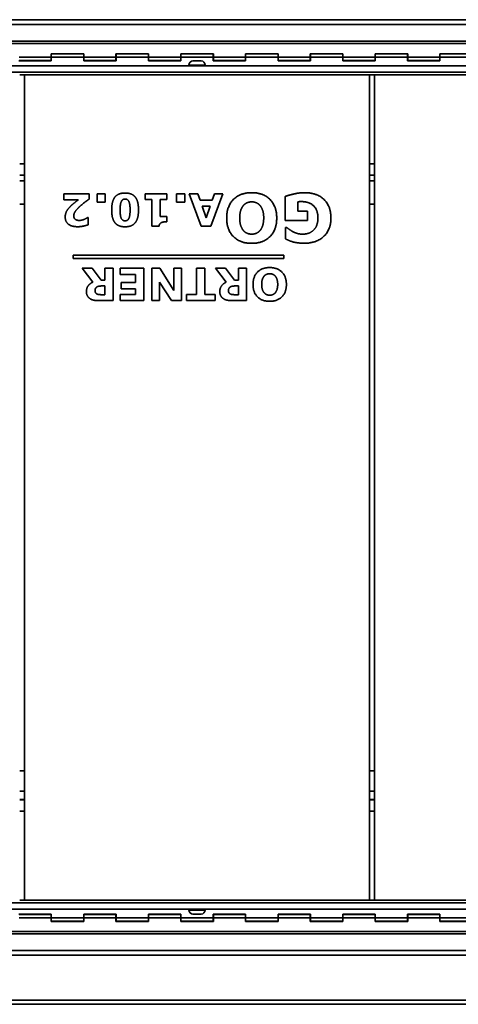
# Model space of a CAD drawing. Units: millimetres. Extents: x 400 to 5840, y 100 to 4100.
# Drawn here: x 1108 to 1379, y 1444 to 2052 of the extents above; entities that cross this region are included whole.
import ezdxf

# ---------------------------------------------------------------- set-up
doc = ezdxf.new("R2010")
doc.units = ezdxf.units.MM
doc.header["$LTSCALE"] = 20
for name, color, linetype, lineweight in [('Bemaßungen(DIN)', 7, 'Continuous', 25), ('Sichtbare Kanten(DIN)', 7, 'Continuous', 35), ('Sichtbare tangentiale Kanten(DIN)', 7, 'Continuous', 35)]:
    doc.layers.add(name, color=color, linetype=linetype, lineweight=lineweight)
doc.styles.add('Aktuell-BSI', font='arial.ttf')
doc.dimstyles.new('STANDARD-DIN-Ortner', dxfattribs={"dimscale": 20, "dimtxt": 2.5, "dimasz": 2.5, "dimexe": 3.175, "dimexo": 0, "dimgap": 0.8, "dimtad": 1, "dimdec": 1, "dimrnd": 1e-08, "dimtxsty": 'Aktuell-BSI', "dimcen": 0.09, "dimdle": 10, "dimclrd": 7, "dimclre": 7, "dimclrt": 7, "dimadec": 0, "dimazin": 2, "dimtfac": 4, "dimtmove": 0, "dimatfit": 3, "dimfxl": 1, "dimtolj": 1, "dimtzin": 0, "dimlwd": 25, "dimlwe": 25, "dimarcsym": 0})

# ---------------------------------------------------------------- blocks, each defined once
blk = doc.blocks.new('*D20')
at = {"layer": 'Bemaßungen(DIN)', "color": 7, "linetype": 'Continuous', "lineweight": 25, "transparency": 16777216}
for p, q in [((683.01, 2018.18), (683.01, 2376.09)), ((1752.01, 2018.18), (1752.01, 2376.09)), ((733.01, 2312.59), (1702.01, 2312.59))]:
    blk.add_line(p, q, dxfattribs=at)
at = {"layer": 'Bemaßungen(DIN)', "color": 7, "linetype": 'Continuous', "transparency": 16777216}
for points in [[(733.01, 2320.92), (733.01, 2304.26), (683.01, 2312.59)], [(1702.01, 2320.92), (1702.01, 2304.26), (1752.01, 2312.59)]]:
    blk.add_solid(points, dxfattribs=at)
at = {"layer": 'Defpoints', "color": 0, "linetype": 'Continuous', "transparency": 16777216}
for p in [(1752.01, 2312.59), (683.01, 2018.18), (1752.01, 2018.18)]:
    blk.add_point(p, dxfattribs=at)
at = {"layer": 'Bemaßungen(DIN)', "color": 7, "linetype": 'Continuous', "lineweight": 25, "transparency": 16777216, "insert": (1145.15, 2379.65), "char_height": 50, "attachment_point": 1, "style": 'Aktuell-BSI'}
blk.add_mtext('\\A1;1069', dxfattribs=at)

msp = doc.modelspace()

# ---------------------------------------------------------------- linework, layer by layer
at = {"layer": 'Sichtbare Kanten(DIN)'}
for p, q in [((1107.509, 2026.84), (1127.509, 2026.84)), ((1127.409, 2029.005), (1107.609, 2029.005)), ((1127.409, 2026.884), (1107.609, 2026.884)), ((1127.409, 2029.005), (1127.409, 2031.197)), ((1127.409, 2031.197), (1147.609, 2031.197)), ((1127.409, 2029.076), (1127.509, 2029.076)), ((1127.409, 2029.005), (1127.409, 2026.884)), ((1127.509, 2028.961), (1127.409, 2028.961)), ((1147.509, 2031.153), (1127.509, 2031.153)), ((1127.509, 2029.032), (1127.509, 2031.153)), ((1147.509, 2029.032), (1127.509, 2029.032)), ((1127.509, 2026.84), (1127.509, 2029.032)), ((1147.509, 2029.032), (1147.509, 2031.153)), ((1147.509, 2029.076), (1147.609, 2029.076)), ((1147.509, 2029.032), (1147.509, 2026.84)), ((1147.609, 2028.961), (1147.509, 2028.961)), ((1147.509, 2026.84), (1167.509, 2026.84)), ((1147.609, 2031.197), (1147.609, 2029.005)), ((1167.409, 2029.005), (1147.609, 2029.005)), ((1147.609, 2029.005), (1147.609, 2026.884)), ((1167.409, 2026.884), (1147.609, 2026.884)), ((1167.409, 2031.197), (1187.609, 2031.197)), ((1167.409, 2029.005), (1167.409, 2031.197)), ((1167.409, 2029.076), (1167.509, 2029.076)), ((1167.409, 2029.005), (1167.409, 2026.884)), ((1167.509, 2028.961), (1167.409, 2028.961)), ((1187.509, 2031.153), (1167.509, 2031.153)), ((1167.509, 2029.032), (1167.509, 2031.153)), ((1187.509, 2029.032), (1167.509, 2029.032)), ((1167.509, 2026.84), (1167.509, 2029.032)), ((1187.509, 2029.032), (1187.509, 2031.153)), ((1187.509, 2029.076), (1187.609, 2029.076)), ((1187.509, 2029.032), (1187.509, 2026.84)), ((1187.609, 2028.961), (1187.509, 2028.961)), ((1187.509, 2026.84), (1207.509, 2026.84)), ((1187.609, 2031.197), (1187.609, 2029.005)), ((1207.409, 2029.005), (1187.609, 2029.005)), ((1187.609, 2029.005), (1187.609, 2026.884)), ((1207.409, 2026.884), (1187.609, 2026.884)), ((1207.409, 2029.005), (1207.409, 2031.197)), ((1207.409, 2031.197), (1227.609, 2031.197)), ((1207.409, 2029.076), (1207.509, 2029.076)), ((1207.409, 2029.005), (1207.409, 2026.884)), ((1207.509, 2028.961), (1207.409, 2028.961)), ((1227.509, 2031.153), (1207.509, 2031.153)), ((1207.509, 2029.032), (1207.509, 2031.153)), ((1227.509, 2029.032), (1207.509, 2029.032)), ((1207.509, 2026.84), (1207.509, 2029.032)), ((1220.009, 2026.682), (1215.009, 2026.682)), ((1227.509, 2029.032), (1227.509, 2031.153)), ((1227.509, 2029.076), (1227.609, 2029.076)), ((1227.509, 2029.032), (1227.509, 2026.84)), ((1227.609, 2028.961), (1227.509, 2028.961)), ((1227.509, 2026.84), (1247.509, 2026.84)), ((1227.609, 2031.197), (1227.609, 2029.005)), ((1247.409, 2029.005), (1227.609, 2029.005)), ((1227.609, 2029.005), (1227.609, 2026.884)), ((1247.409, 2026.884), (1227.609, 2026.884)), ((1247.409, 2029.005), (1247.409, 2031.197)), ((1247.409, 2031.197), (1267.609, 2031.197)), ((1247.409, 2029.076), (1247.509, 2029.076)), ((1247.409, 2029.005), (1247.409, 2026.884)), ((1247.509, 2028.961), (1247.409, 2028.961)), ((1267.509, 2031.153), (1247.509, 2031.153)), ((1247.509, 2029.032), (1247.509, 2031.153)), ((1267.509, 2029.032), (1247.509, 2029.032)), ((1247.509, 2026.84), (1247.509, 2029.032)), ((1267.509, 2029.032), (1267.509, 2031.153)), ((1267.509, 2029.076), (1267.609, 2029.076)), ((1267.509, 2029.032), (1267.509, 2026.84)), ((1267.609, 2028.961), (1267.509, 2028.961)), ((1267.509, 2026.84), (1287.509, 2026.84)), ((1267.609, 2031.197), (1267.609, 2029.005)), ((1287.409, 2029.005), (1267.609, 2029.005)), ((1267.609, 2029.005), (1267.609, 2026.884)), ((1287.409, 2026.884), (1267.609, 2026.884)), ((1287.409, 2029.005), (1287.409, 2031.197)), ((1287.409, 2031.197), (1307.609, 2031.197)), ((1287.409, 2029.076), (1287.509, 2029.076)), ((1287.409, 2029.005), (1287.409, 2026.884)), ((1287.509, 2028.961), (1287.409, 2028.961)), ((1307.509, 2031.153), (1287.509, 2031.153)), ((1287.509, 2029.032), (1287.509, 2031.153)), ((1307.509, 2029.032), (1287.509, 2029.032)), ((1287.509, 2026.84), (1287.509, 2029.032)), ((1307.509, 2029.032), (1307.509, 2031.153)), ((1307.509, 2029.076), (1307.609, 2029.076)), ((1307.509, 2029.032), (1307.509, 2026.84)), ((1307.609, 2028.961), (1307.509, 2028.961)), ((1307.509, 2026.84), (1327.509, 2026.84)), ((1307.609, 2031.197), (1307.609, 2029.005)), ((1327.409, 2029.005), (1307.609, 2029.005)), ((1307.609, 2029.005), (1307.609, 2026.884)), ((1327.409, 2026.884), (1307.609, 2026.884)), ((1327.409, 2029.005), (1327.409, 2031.197)), ((1327.409, 2031.197), (1347.609, 2031.197)), ((1327.409, 2029.076), (1327.509, 2029.076)), ((1327.409, 2029.005), (1327.409, 2026.884)), ((1327.509, 2028.961), (1327.409, 2028.961)), ((1347.509, 2031.153), (1327.509, 2031.153)), ((1327.509, 2029.032), (1327.509, 2031.153)), ((1347.509, 2029.032), (1327.509, 2029.032)), ((1327.509, 2026.84), (1327.509, 2029.032)), ((1347.509, 2029.032), (1347.509, 2031.153)), ((1347.509, 2029.076), (1347.609, 2029.076)), ((1347.509, 2029.032), (1347.509, 2026.84)), ((1347.609, 2028.961), (1347.509, 2028.961)), ((1347.509, 2026.84), (1367.509, 2026.84)), ((1347.609, 2031.197), (1347.609, 2029.005)), ((1367.409, 2029.005), (1347.609, 2029.005)), ((1347.609, 2029.005), (1347.609, 2026.884)), ((1367.409, 2026.884), (1347.609, 2026.884)), ((1367.409, 2029.005), (1367.409, 2031.197)), ((1367.409, 2031.197), (1387.609, 2031.197)), ((1367.409, 2029.076), (1367.509, 2029.076)), ((1367.409, 2029.005), (1367.409, 2026.884)), ((1367.509, 2028.961), (1367.409, 2028.961)), ((1387.509, 2031.153), (1367.509, 2031.153)), ((1367.509, 2029.032), (1367.509, 2031.153)), ((1387.509, 2029.032), (1367.509, 2029.032)), ((1367.509, 2026.84), (1367.509, 2029.032)), ((1654.009, 2023.682), (781.009, 2023.682)), ((1654.009, 2019.682), (781.009, 2019.682)), ((1212.509, 2023.682), (1212.509, 2024.182)), ((1222.509, 2023.682), (1222.509, 2024.182)), ((1111.009, 2018.183), (1108.009, 2018.183)), ((1111.009, 2018.183), (1324.009, 2018.183)), ((1111.009, 1508.183), (1111.009, 2018.183)), ((1327.009, 2018.183), (1324.009, 2018.183)), ((1324.009, 2018.183), (1324.009, 1508.183)), ((1327.009, 2018.183), (1752.009, 2018.183)), ((1327.009, 1508.183), (1327.009, 2018.183)), ((1108.009, 1963.183), (1111.009, 1963.183)), ((1324.009, 1963.183), (1327.009, 1963.183)), ((1108.009, 1956.182), (1111.009, 1956.182)), ((1111.009, 1952.683), (1108.009, 1952.683)), ((1324.009, 1956.182), (1327.009, 1956.182)), ((1327.009, 1952.683), (1324.009, 1952.683)), ((1135.178, 1944.68), (1150.884, 1944.68)), ((1135.178, 1940.859), (1135.178, 1944.68)), ((1144.174, 1940.859), (1135.178, 1940.859)), ((1150.884, 1944.68), (1150.884, 1941.382)), ((1155.815, 1939.406), (1155.815, 1944.68)), ((1155.815, 1944.68), (1160.843, 1944.68)), ((1160.843, 1944.68), (1160.843, 1939.406)), ((1185.497, 1941.186), (1185.497, 1944.68)), ((1185.497, 1944.68), (1198.852, 1944.68)), ((1189.627, 1941.186), (1185.497, 1941.186)), ((1189.627, 1924.631), (1189.627, 1941.186)), ((1198.852, 1941.186), (1194.639, 1941.186)), ((1194.639, 1941.186), (1194.639, 1930.623)), ((1198.852, 1944.68), (1198.852, 1941.186)), ((1204.876, 1944.68), (1209.905, 1944.68)), ((1204.876, 1939.406), (1204.876, 1944.68)), ((1209.905, 1944.68), (1209.905, 1939.406)), ((1212.697, 1944.68), (1218.019, 1944.68)), ((1220.076, 1924.68), (1212.697, 1944.68)), ((1218.019, 1944.68), (1219.407, 1940.647)), ((1219.407, 1940.647), (1226.803, 1940.647)), ((1233.399, 1944.68), (1226.019, 1924.68)), ((1226.803, 1940.647), (1228.19, 1944.68)), ((1228.19, 1944.68), (1233.399, 1944.68)), ((1271.905, 1928.174), (1271.905, 1942.99)), ((1108.009, 1938.183), (1111.009, 1938.183)), ((1160.843, 1939.406), (1155.815, 1939.406)), ((1209.905, 1939.406), (1204.876, 1939.406)), ((1220.648, 1936.974), (1223.113, 1929.823)), ((1225.562, 1936.974), (1220.648, 1936.974)), ((1223.113, 1929.823), (1225.562, 1936.974)), ((1279.766, 1939.733), (1279.766, 1933.831)), ((1324.009, 1938.183), (1327.009, 1938.183)), ((1149.937, 1929.986), (1150.362, 1929.986)), ((1150.362, 1929.986), (1150.362, 1925.545)), ((1194.639, 1930.623), (1198.852, 1930.623)), ((1198.852, 1930.623), (1198.852, 1927.357)), ((1285.741, 1928.174), (1271.905, 1928.174)), ((1279.766, 1933.831), (1285.741, 1933.831)), ((1285.741, 1933.831), (1285.741, 1928.174)), ((1194.068, 1924.631), (1189.627, 1924.631)), ((1226.019, 1924.68), (1220.076, 1924.68)), ((1272.027, 1916.761), (1272.027, 1923.79)), ((1272.027, 1923.79), (1272.884, 1923.79)), ((1141.009, 1906.672), (1271.009, 1906.672)), ((1141.009, 1904.672), (1141.009, 1906.672)), ((1271.009, 1904.672), (1141.009, 1904.672)), ((1271.009, 1906.672), (1271.009, 1904.672)), ((1146.501, 1898.633), (1152.786, 1898.633)), ((1153.178, 1890.062), (1146.501, 1898.633)), ((1152.786, 1898.633), (1158.239, 1891.303)), ((1160.639, 1898.633), (1165.766, 1898.633)), ((1160.639, 1891.303), (1160.639, 1898.633)), ((1165.766, 1898.633), (1165.766, 1878.633)), ((1170.092, 1898.633), (1184.558, 1898.633)), ((1170.092, 1894.764), (1170.092, 1898.633)), ((1184.558, 1898.633), (1184.558, 1878.633)), ((1189.652, 1898.633), (1194.631, 1898.633)), ((1189.652, 1878.633), (1189.652, 1898.633)), ((1194.631, 1898.633), (1203.121, 1884.903)), ((1203.121, 1898.633), (1207.856, 1898.633)), ((1203.121, 1884.903), (1203.121, 1898.633)), ((1207.856, 1898.633), (1207.856, 1878.633)), ((1217.211, 1898.633), (1222.37, 1898.633)), ((1217.211, 1882.503), (1217.211, 1898.633)), ((1222.37, 1898.633), (1222.37, 1882.503)), ((1235.545, 1890.062), (1228.868, 1898.633)), ((1228.868, 1898.633), (1235.154, 1898.633)), ((1235.154, 1898.633), (1240.607, 1891.303)), ((1243.007, 1891.303), (1243.007, 1898.633)), ((1243.007, 1898.633), (1248.133, 1898.633)), ((1248.133, 1898.633), (1248.133, 1878.633)), ((1179.431, 1894.764), (1170.092, 1894.764)), ((1179.431, 1889.817), (1179.431, 1894.764)), ((1158.239, 1891.303), (1160.639, 1891.303)), ((1160.639, 1887.694), (1159.056, 1887.694)), ((1160.639, 1882.307), (1160.639, 1887.694)), ((1170.762, 1885.947), (1170.762, 1889.817)), ((1170.762, 1889.817), (1179.431, 1889.817)), ((1179.431, 1885.947), (1170.762, 1885.947)), ((1179.431, 1882.503), (1179.431, 1885.947)), ((1201.684, 1878.633), (1194.386, 1890.094)), ((1194.386, 1890.094), (1194.386, 1878.633)), ((1240.607, 1891.303), (1243.007, 1891.303)), ((1243.007, 1887.694), (1241.423, 1887.694)), ((1243.007, 1882.307), (1243.007, 1887.694)), ((1158.778, 1882.307), (1160.639, 1882.307)), ((1170.092, 1882.503), (1179.431, 1882.503)), ((1170.092, 1878.633), (1170.092, 1882.503)), ((1210.958, 1882.503), (1217.211, 1882.503)), ((1210.958, 1878.633), (1210.958, 1882.503)), ((1222.37, 1882.503), (1228.623, 1882.503)), ((1228.623, 1882.503), (1228.623, 1878.633)), ((1241.145, 1882.307), (1243.007, 1882.307)), ((1165.766, 1878.633), (1157.113, 1878.633)), ((1184.558, 1878.633), (1170.092, 1878.633)), ((1194.386, 1878.633), (1189.652, 1878.633)), ((1207.856, 1878.633), (1201.684, 1878.633)), ((1228.623, 1878.633), (1210.958, 1878.633)), ((1248.133, 1878.633), (1239.48, 1878.633)), ((1111.009, 1588.183), (1108.009, 1588.183)), ((1327.009, 1588.183), (1324.009, 1588.183)), ((1108.009, 1575.683), (1111.009, 1575.683)), ((1324.009, 1575.683), (1327.009, 1575.683)), ((1111.009, 1570.183), (1108.009, 1570.183)), ((1327.009, 1570.183), (1324.009, 1570.183)), ((1111.009, 1563.183), (1108.009, 1563.183)), ((1327.009, 1563.183), (1324.009, 1563.183)), ((781.009, 1506.683), (1654.009, 1506.683)), ((781.009, 1502.683), (1654.009, 1502.683)), ((1108.009, 1508.183), (1111.009, 1508.183)), ((1324.009, 1508.183), (1111.009, 1508.183)), ((1212.509, 1502.683), (1212.509, 1502.183)), ((1222.509, 1502.683), (1222.509, 1502.183)), ((1324.009, 1508.183), (1327.009, 1508.183)), ((1752.009, 1508.183), (1327.009, 1508.183)), ((1127.509, 1499.525), (1107.509, 1499.525)), ((1107.609, 1499.482), (1127.409, 1499.482)), ((1107.609, 1497.36), (1127.409, 1497.36)), ((1127.409, 1497.36), (1127.409, 1499.482)), ((1127.409, 1497.404), (1127.509, 1497.404)), ((1127.409, 1495.168), (1127.409, 1497.36)), ((1127.509, 1497.289), (1127.409, 1497.289)), ((1127.509, 1497.333), (1127.509, 1499.525)), ((1127.509, 1497.333), (1147.509, 1497.333)), ((1127.509, 1497.333), (1127.509, 1495.212)), ((1147.509, 1499.525), (1147.509, 1497.333)), ((1167.509, 1499.525), (1147.509, 1499.525)), ((1147.509, 1497.404), (1147.609, 1497.404)), ((1147.509, 1497.333), (1147.509, 1495.212)), ((1147.609, 1497.289), (1147.509, 1497.289)), ((1147.609, 1499.482), (1167.409, 1499.482)), ((1147.609, 1497.36), (1147.609, 1499.482)), ((1147.609, 1497.36), (1167.409, 1497.36)), ((1147.609, 1497.36), (1147.609, 1495.168)), ((1167.409, 1497.36), (1167.409, 1499.482)), ((1167.409, 1497.404), (1167.509, 1497.404)), ((1167.409, 1495.168), (1167.409, 1497.36)), ((1167.509, 1497.289), (1167.409, 1497.289)), ((1167.509, 1497.333), (1167.509, 1499.525)), ((1167.509, 1497.333), (1187.509, 1497.333)), ((1167.509, 1497.333), (1167.509, 1495.212)), ((1187.509, 1499.525), (1187.509, 1497.333)), ((1207.509, 1499.525), (1187.509, 1499.525)), ((1187.509, 1497.404), (1187.609, 1497.404)), ((1187.509, 1497.333), (1187.509, 1495.212)), ((1187.609, 1497.289), (1187.509, 1497.289)), ((1187.609, 1499.482), (1207.409, 1499.482)), ((1187.609, 1497.36), (1187.609, 1499.482)), ((1187.609, 1497.36), (1207.409, 1497.36)), ((1187.609, 1497.36), (1187.609, 1495.168)), ((1207.409, 1497.36), (1207.409, 1499.482)), ((1207.409, 1497.404), (1207.509, 1497.404)), ((1207.409, 1495.168), (1207.409, 1497.36)), ((1207.509, 1497.289), (1207.409, 1497.289)), ((1207.509, 1497.333), (1207.509, 1499.525)), ((1207.509, 1497.333), (1227.509, 1497.333)), ((1207.509, 1497.333), (1207.509, 1495.212)), ((1215.009, 1499.683), (1220.009, 1499.683)), ((1227.509, 1499.525), (1227.509, 1497.333)), ((1247.509, 1499.525), (1227.509, 1499.525)), ((1227.509, 1497.404), (1227.609, 1497.404)), ((1227.509, 1497.333), (1227.509, 1495.212)), ((1227.609, 1497.289), (1227.509, 1497.289)), ((1227.609, 1499.482), (1247.409, 1499.482)), ((1227.609, 1497.36), (1227.609, 1499.482)), ((1227.609, 1497.36), (1247.409, 1497.36)), ((1227.609, 1497.36), (1227.609, 1495.168)), ((1247.409, 1497.36), (1247.409, 1499.482)), ((1247.409, 1497.404), (1247.509, 1497.404)), ((1247.409, 1495.168), (1247.409, 1497.36)), ((1247.509, 1497.289), (1247.409, 1497.289)), ((1247.509, 1497.333), (1247.509, 1499.525)), ((1247.509, 1497.333), (1267.509, 1497.333)), ((1247.509, 1497.333), (1247.509, 1495.212)), ((1267.509, 1499.525), (1267.509, 1497.333)), ((1287.509, 1499.525), (1267.509, 1499.525)), ((1267.509, 1497.404), (1267.609, 1497.404)), ((1267.509, 1497.333), (1267.509, 1495.212)), ((1267.609, 1497.289), (1267.509, 1497.289)), ((1267.609, 1497.36), (1267.609, 1499.482)), ((1267.609, 1499.482), (1287.409, 1499.482)), ((1267.609, 1497.36), (1267.609, 1495.168)), ((1267.609, 1497.36), (1287.409, 1497.36)), ((1287.409, 1497.36), (1287.409, 1499.482)), ((1287.409, 1497.404), (1287.509, 1497.404)), ((1287.409, 1495.168), (1287.409, 1497.36)), ((1287.509, 1497.289), (1287.409, 1497.289)), ((1287.509, 1497.333), (1287.509, 1499.525)), ((1287.509, 1497.333), (1307.509, 1497.333)), ((1287.509, 1497.333), (1287.509, 1495.212)), ((1307.509, 1499.525), (1307.509, 1497.333)), ((1327.509, 1499.525), (1307.509, 1499.525)), ((1307.509, 1497.404), (1307.609, 1497.404)), ((1307.509, 1497.333), (1307.509, 1495.212)), ((1307.609, 1497.289), (1307.509, 1497.289)), ((1307.609, 1499.482), (1327.409, 1499.482)), ((1307.609, 1497.36), (1307.609, 1499.482)), ((1307.609, 1497.36), (1327.409, 1497.36)), ((1307.609, 1497.36), (1307.609, 1495.168)), ((1327.409, 1497.36), (1327.409, 1499.482)), ((1327.409, 1497.404), (1327.509, 1497.404)), ((1327.409, 1495.168), (1327.409, 1497.36)), ((1327.509, 1497.289), (1327.409, 1497.289)), ((1327.509, 1497.333), (1327.509, 1499.525)), ((1327.509, 1497.333), (1347.509, 1497.333)), ((1327.509, 1497.333), (1327.509, 1495.212)), ((1347.509, 1499.525), (1347.509, 1497.333)), ((1367.509, 1499.525), (1347.509, 1499.525)), ((1347.509, 1497.404), (1347.609, 1497.404)), ((1347.509, 1497.333), (1347.509, 1495.212)), ((1347.609, 1497.289), (1347.509, 1497.289)), ((1347.609, 1499.482), (1367.409, 1499.482)), ((1347.609, 1497.36), (1347.609, 1499.482)), ((1347.609, 1497.36), (1367.409, 1497.36)), ((1347.609, 1497.36), (1347.609, 1495.168)), ((1367.409, 1497.36), (1367.409, 1499.482)), ((1367.409, 1497.404), (1367.509, 1497.404)), ((1367.409, 1495.168), (1367.409, 1497.36)), ((1367.509, 1497.289), (1367.409, 1497.289)), ((1367.509, 1497.333), (1367.509, 1499.525)), ((1367.509, 1497.333), (1387.509, 1497.333)), ((1367.509, 1497.333), (1367.509, 1495.212)), ((1147.609, 1495.168), (1127.409, 1495.168)), ((1127.509, 1495.212), (1147.509, 1495.212)), ((1187.609, 1495.168), (1167.409, 1495.168)), ((1167.509, 1495.212), (1187.509, 1495.212)), ((1227.609, 1495.168), (1207.409, 1495.168)), ((1207.509, 1495.212), (1227.509, 1495.212)), ((1267.609, 1495.168), (1247.409, 1495.168)), ((1247.509, 1495.212), (1267.509, 1495.212)), ((1307.609, 1495.168), (1287.409, 1495.168)), ((1287.509, 1495.212), (1307.509, 1495.212)), ((1347.609, 1495.168), (1327.409, 1495.168)), ((1327.509, 1495.212), (1347.509, 1495.212)), ((1387.609, 1495.168), (1367.409, 1495.168)), ((1367.509, 1495.212), (1387.509, 1495.212)), ((1669.509, 1446.433), (762.509, 1446.433)), ((781.009, 1443.933), (1654.009, 1443.933))]:
    msp.add_line(p, q, dxfattribs=at)
for centre, start, end in [((1215.009, 2024.182), 90, 180), ((1220.009, 2024.182), 0, 90), ((1215.009, 1502.183), 180, 270), ((1220.009, 1502.183), 270, 0)]:
    msp.add_arc(centre, 2.5, start, end, dxfattribs=at)
for points in [[(1139.945, 1937.463), (1141.17, 1938.59), (1143.652, 1940.484), (1144.174, 1940.859)], [(1150.884, 1941.382), (1149.088, 1940.076), (1145.464, 1937.153), (1144.386, 1936.092)], [(1164.811, 1934.672), (1164.811, 1937.202), (1165.725, 1941.186), (1166.688, 1942.476)], [(1166.688, 1942.476), (1167.684, 1943.765), (1170.803, 1945.104), (1173.088, 1945.104)], [(1173.088, 1941.414), (1171.456, 1941.414), (1170.003, 1938.263), (1170.003, 1934.672)], [(1173.088, 1945.104), (1175.325, 1945.104), (1178.509, 1943.765), (1179.488, 1942.443)], [(1176.174, 1934.688), (1176.174, 1938.263), (1174.721, 1941.414), (1173.088, 1941.414)], [(1179.488, 1942.443), (1180.484, 1941.121), (1181.366, 1937.202), (1181.366, 1934.672)], [(1235.807, 1929.692), (1235.807, 1936.868), (1244.011, 1945.316), (1251.26, 1945.316)], [(1251.26, 1945.316), (1258.509, 1945.316), (1266.713, 1936.868), (1266.713, 1929.692)], [(1271.905, 1942.99), (1273.913, 1943.774), (1280.574, 1945.316), (1283.88, 1945.316)], [(1283.88, 1945.316), (1291.521, 1945.316), (1300.19, 1936.99), (1300.19, 1929.643)], [(1136.109, 1930.329), (1136.109, 1932.239), (1138.003, 1935.651), (1139.945, 1937.463)], [(1144.386, 1936.092), (1142.754, 1934.508), (1141.382, 1932.174), (1141.382, 1931.031)], [(1166.672, 1926.965), (1165.692, 1928.272), (1164.811, 1932.141), (1164.811, 1934.672)], [(1170.003, 1934.672), (1170.003, 1931.031), (1171.423, 1927.945), (1173.088, 1927.945)], [(1173.088, 1927.945), (1174.754, 1927.945), (1176.174, 1931.031), (1176.174, 1934.688)], [(1181.366, 1934.672), (1181.366, 1932.076), (1180.452, 1928.223), (1179.456, 1926.884)], [(1246.043, 1937.308), (1244.917, 1935.937), (1243.839, 1932.19), (1243.839, 1929.668)], [(1251.26, 1939.659), (1249.766, 1939.659), (1247.072, 1938.508), (1246.043, 1937.308)], [(1256.452, 1937.333), (1255.448, 1938.533), (1252.729, 1939.659), (1251.26, 1939.659)], [(1258.68, 1929.692), (1258.68, 1932.386), (1257.456, 1936.157), (1256.452, 1937.333)], [(1281.725, 1939.806), (1281.284, 1939.806), (1280.207, 1939.757), (1279.766, 1939.733)], [(1292.158, 1929.545), (1292.158, 1934.516), (1286.868, 1939.806), (1281.725, 1939.806)], [(1143.815, 1924.288), (1140.06, 1924.288), (1136.109, 1927.439), (1136.109, 1930.329)], [(1141.382, 1931.031), (1141.382, 1929.659), (1143.145, 1928.174), (1144.794, 1928.174)], [(1144.794, 1928.174), (1146.035, 1928.174), (1148.762, 1929.186), (1149.937, 1929.986)], [(1251.26, 1914.043), (1244.06, 1914.043), (1235.807, 1922.443), (1235.807, 1929.692)], [(1243.839, 1929.668), (1243.839, 1926.974), (1245.088, 1923.178), (1246.092, 1922.002)], [(1266.713, 1929.692), (1266.713, 1922.443), (1258.509, 1914.043), (1251.26, 1914.043)], [(1256.403, 1921.953), (1257.407, 1923.08), (1258.68, 1927.072), (1258.68, 1929.692)], [(1300.19, 1929.643), (1300.19, 1922.663), (1291.448, 1914.092), (1283.635, 1914.092)], [(1289.415, 1922.149), (1290.688, 1923.374), (1292.158, 1927.096), (1292.158, 1929.545)], [(1150.362, 1925.545), (1149.415, 1925.121), (1145.692, 1924.288), (1143.815, 1924.288)], [(1173.088, 1924.255), (1170.786, 1924.255), (1167.668, 1925.61), (1166.672, 1926.965)], [(1179.456, 1926.884), (1178.46, 1925.578), (1175.292, 1924.255), (1173.088, 1924.255)], [(1195.521, 1926.851), (1194.819, 1926.508), (1194.133, 1925.431), (1194.068, 1924.631)], [(1198.852, 1927.357), (1197.888, 1927.357), (1196.109, 1927.129), (1195.521, 1926.851)], [(1272.884, 1923.79), (1273.448, 1923.374), (1275.627, 1921.806), (1276.631, 1921.268)], [(1282.68, 1919.7), (1284.737, 1919.7), (1288.092, 1920.9), (1289.415, 1922.149)], [(1246.092, 1922.002), (1247.121, 1920.778), (1249.79, 1919.7), (1251.26, 1919.7)], [(1251.26, 1919.7), (1252.729, 1919.7), (1255.325, 1920.753), (1256.403, 1921.953)], [(1283.635, 1914.092), (1280.672, 1914.092), (1275.309, 1915.17), (1272.027, 1916.761)], [(1276.631, 1921.268), (1277.807, 1920.631), (1280.941, 1919.7), (1282.68, 1919.7)], [(1252.068, 1888.641), (1252.068, 1893.425), (1257.537, 1899.058), (1262.37, 1899.058)], [(1262.37, 1899.058), (1267.203, 1899.058), (1272.672, 1893.425), (1272.672, 1888.641)], [(1258.892, 1893.719), (1258.141, 1892.805), (1257.423, 1890.307), (1257.423, 1888.625)], [(1262.37, 1895.286), (1261.374, 1895.286), (1259.578, 1894.519), (1258.892, 1893.719)], [(1265.831, 1893.735), (1265.162, 1894.535), (1263.35, 1895.286), (1262.37, 1895.286)], [(1267.317, 1888.641), (1267.317, 1890.437), (1266.501, 1892.952), (1265.831, 1893.735)], [(1149.211, 1884.135), (1149.211, 1886.339), (1151.268, 1889.147), (1153.178, 1890.062)], [(1155.578, 1887.025), (1155.039, 1886.601), (1154.55, 1885.605), (1154.55, 1884.756)], [(1159.056, 1887.694), (1157.815, 1887.694), (1156.15, 1887.45), (1155.578, 1887.025)], [(1231.578, 1884.135), (1231.578, 1886.339), (1233.635, 1889.147), (1235.545, 1890.062)], [(1237.945, 1887.025), (1237.407, 1886.601), (1236.917, 1885.605), (1236.917, 1884.756)], [(1241.423, 1887.694), (1240.182, 1887.694), (1238.517, 1887.45), (1237.945, 1887.025)], [(1262.37, 1878.209), (1257.57, 1878.209), (1252.068, 1883.809), (1252.068, 1888.641)], [(1257.423, 1888.625), (1257.423, 1886.829), (1258.256, 1884.298), (1258.925, 1883.515)], [(1272.672, 1888.641), (1272.672, 1883.809), (1267.203, 1878.209), (1262.37, 1878.209)], [(1265.799, 1883.482), (1266.468, 1884.233), (1267.317, 1886.894), (1267.317, 1888.641)], [(1151.676, 1879.711), (1150.533, 1880.38), (1149.211, 1882.519), (1149.211, 1884.135)], [(1157.113, 1878.633), (1155.333, 1878.633), (1152.786, 1879.041), (1151.676, 1879.711)], [(1154.55, 1884.756), (1154.55, 1884.005), (1155.17, 1882.927), (1155.921, 1882.617)], [(1155.921, 1882.617), (1156.443, 1882.405), (1157.848, 1882.307), (1158.778, 1882.307)], [(1234.043, 1879.711), (1232.901, 1880.38), (1231.578, 1882.519), (1231.578, 1884.135)], [(1239.48, 1878.633), (1237.701, 1878.633), (1235.154, 1879.041), (1234.043, 1879.711)], [(1236.917, 1884.756), (1236.917, 1884.005), (1237.537, 1882.927), (1238.288, 1882.617)], [(1238.288, 1882.617), (1238.811, 1882.405), (1240.215, 1882.307), (1241.145, 1882.307)], [(1258.925, 1883.515), (1259.611, 1882.698), (1261.39, 1881.98), (1262.37, 1881.98)], [(1262.37, 1881.98), (1263.35, 1881.98), (1265.08, 1882.682), (1265.799, 1883.482)]]:
    msp.add_open_spline(points, degree=2, dxfattribs=at)
at = {"layer": 'Sichtbare tangentiale Kanten(DIN)'}
for p, q in [((765.509, 2052.089), (1669.509, 2052.089)), ((1668.987, 2049.26), (766.031, 2049.26)), ((1658.662, 2038.834), (776.356, 2038.834)), ((776.316, 2037.419), (1658.701, 2037.419)), ((1212.509, 2024.182), (1222.509, 2024.182)), ((1108.009, 1570.408), (1111.009, 1570.408)), ((1324.009, 1570.408), (1327.009, 1570.408)), ((1222.509, 1502.183), (1212.509, 1502.183)), ((1658.701, 1488.946), (776.316, 1488.946)), ((776.356, 1487.531), (1658.662, 1487.531)), ((1669.509, 1474.276), (765.509, 1474.276)), ((766.031, 1477.105), (1668.987, 1477.105))]:
    msp.add_line(p, q, dxfattribs=at)

# ---------------------------------------------------------------- dimensions: what is measured, and where the dimension line sits
at = {"layer": 'Bemaßungen(DIN)', "color": 7, "linetype": 'Continuous', "lineweight": 25}
dim = msp.add_linear_dim(base=(1752.009, 2312.59), p1=(683.009, 2018.183), p2=(1752.009, 2018.183), angle=180, dimstyle='STANDARD-DIN-Ortner', override={"dimdec": 1, "dimtp": 0, "dimtm": 0, "dimtdec": 2, "dimtofl": 0, "dimatfit": 1}, dxfattribs=at)
dim.commit()
dim.dimension.update_dxf_attribs({"geometry": '*D20', "text_midpoint": (1217.509, 2312.59), "dimtype": 160})

doc.saveas('drawing.dxf')
